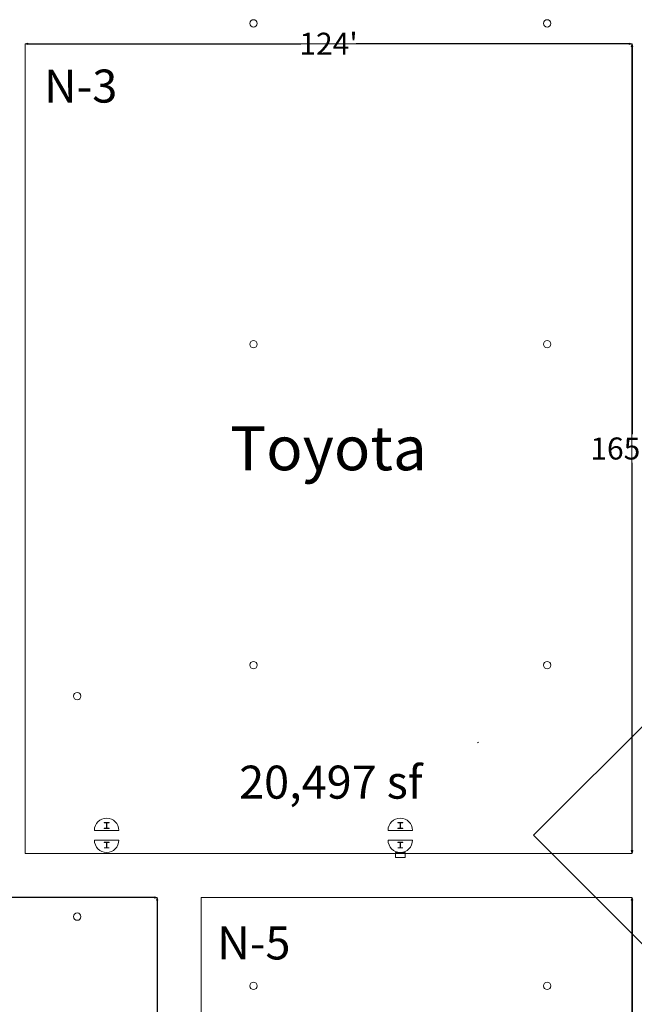
# Model space of a CAD drawing. Units: feet. Extents: x 1931 to 3570, y -472 to 1753.
# Drawn here: x 2414 to 2540, y 1235 to 1436 of the extents above; entities that cross this region are included whole.
import ezdxf

# ---------------------------------------------------------------- set-up
doc = ezdxf.new("R2010")
doc.units = ezdxf.units.FT
doc.header["$LTSCALE"] = 40
doc.header["$MEASUREMENT"] = 0
doc.header["$PDMODE"] = 1
doc.header["$PDSIZE"] = -2
doc.layers.get('0').update_dxf_attribs({"color": 250, "lineweight": 18, "true_color": 0x333333})
doc.layers.get('DEFPOINTS').update_dxf_attribs({"lineweight": 18})
doc.layers.add('2ND-FLOOR', color=250, linetype='Continuous', lineweight=18, true_color=0x333333)
doc.layers.add('Drains_Floor', color=250, linetype='Continuous', lineweight=18, true_color=0x333333)
for name, color, linetype, lineweight in [('Column_Steel', 7, 'Continuous', 18), ('COLUMNS', 7, 'Continuous', 18), ('Dimension', 7, 'Continuous', 5), ('Fire-Safety-Equipment', 7, 'Continuous', 18), ('None', 7, 'Continuous', 5)]:
    doc.layers.add(name, color=color, linetype=linetype, lineweight=lineweight)
doc.styles.add('Arial', font='Arial.ttf')
doc.styles.add('Times New Roman', font='Times New Roman.ttf')
doc.dimstyles.new('Plan Dim', dxfattribs={"dimtxt": 1.999088, "dimasz": 0.556641, "dimexe": 0, "dimexo": 0, "dimgap": 0, "dimtad": 0, "dimtih": 1, "dimtoh": 1, "dimdec": 1, "dimdsep": 46, "dimtxsty": 'Arial', "dimblk": 'VW_FILLEDARROW', "dimblk1": 'VW_FILLEDARROW', "dimblk2": 'VW_FILLEDARROW', "dimcen": 0, "dimse1": 1, "dimse2": 1, "dimazin": 0, "dimtfac": 1, "dimtdec": 1, "dimtix": 1, "dimtofl": 0, "dimtmove": 0, "dimatfit": 0, "dimldrblk": 'VW_FILLEDARROW', "dimfxl": 1, "dimfrac": 2, "dimtolj": 1, "dimarcsym": 0})

# ---------------------------------------------------------------- blocks, each defined once
blk = doc.blocks.new('VW_FILLEDARROW')
at = {"linetype": 'Continuous', "lineweight": 0, "transparency": 16777216}
blk.add_hatch(color=0, dxfattribs=at).paths.add_polyline_path([(-1, 0.27), (0, 0), (-1, -0.27)])
at = {"color": 0, "linetype": 'Continuous', "lineweight": 5, "transparency": 16777216, "flags": 128}
blk.add_lwpolyline([(-1, 0.27), (0, 0), (-1, -0.27)], close=True, dxfattribs=at)
blk = doc.blocks.new('*D24')
at = {"layer": 'DEFPOINTS', "color": 0, "transparency": 33554687}
for p in [(2415.04, 1431.21), (2539.04, 1431.21), (2539.04, 1431.21)]:
    blk.add_point(p, dxfattribs=at)
at = {"layer": 'Dimension', "color": 0, "linetype": 'Continuous', "lineweight": -2, "transparency": 33554687}
for p, q in [((2415.59, 1431.21), (2471.36, 1431.21)), ((2538.48, 1431.21), (2482.71, 1431.21))]:
    blk.add_line(p, q, dxfattribs=at)
at = {"layer": 'Dimension', "color": 0, "lineweight": -2, "xscale": 0.556640625, "yscale": 0.556640625, "zscale": 0.556640625, "rotation": 180}
blk.add_blockref('VW_FILLEDARROW', (2415.04, 1431.21), dxfattribs=at)
at = {"layer": 'Dimension', "color": 0, "lineweight": -2, "xscale": 0.556640625, "yscale": 0.556640625, "zscale": 0.556640625}
blk.add_blockref('VW_FILLEDARROW', (2539.04, 1431.21), dxfattribs=at)
at = {"layer": 'Dimension', "color": 0, "lineweight": 5, "transparency": 33554687, "insert": (2477.04, 1431.21), "char_height": 4.497, "attachment_point": 5, "style": 'Times New Roman'}
blk.add_mtext("\\A1;124'", dxfattribs=at)
blk = doc.blocks.new('*D25')
at = {"layer": 'DEFPOINTS', "color": 0, "transparency": 33554687}
for p in [(2539.04, 1431.21), (2539.04, 1265.94), (2539.04, 1265.94)]:
    blk.add_point(p, dxfattribs=at)
at = {"layer": 'Dimension', "color": 0, "linetype": 'Continuous', "lineweight": -2, "transparency": 33554687}
for p, q in [((2539.04, 1430.66), (2539.04, 1351.5)), ((2539.04, 1266.5), (2539.04, 1345.66))]:
    blk.add_line(p, q, dxfattribs=at)
at = {"layer": 'Dimension', "color": 0, "lineweight": -2, "xscale": 0.556640625, "yscale": 0.556640625, "zscale": 0.556640625}
for p, rotation in [((2539.04, 1431.21), 90), ((2539.04, 1265.94), 270)]:
    blk.add_blockref('VW_FILLEDARROW', p, dxfattribs=dict(at, rotation=rotation))
at = {"layer": 'Dimension', "color": 0, "lineweight": 5, "transparency": 33554687, "insert": (2539.04, 1348.58), "char_height": 4.497, "attachment_point": 5, "style": 'Times New Roman'}
blk.add_mtext("\\A1;165.3'", dxfattribs=at)
blk = doc.blocks.new('*D52')
at = {"layer": 'DEFPOINTS', "color": 0, "transparency": 33554687}
for p in [(2539.04, 1256.94), (2539.04, 1142.94), (2539.04, 1142.94)]:
    blk.add_point(p, dxfattribs=at)
at = {"layer": 'Dimension', "color": 0, "linetype": 'Continuous', "lineweight": -2, "transparency": 33554687}
for p, q in [((2539.04, 1256.38), (2539.04, 1202.81)), ((2539.04, 1143.5), (2539.04, 1197.07))]:
    blk.add_line(p, q, dxfattribs=at)
at = {"layer": 'Dimension', "color": 0, "lineweight": -2, "xscale": 0.556640625, "yscale": 0.556640625, "zscale": 0.556640625}
for p, rotation in [((2539.04, 1256.94), 90), ((2539.04, 1142.94), 270)]:
    blk.add_blockref('VW_FILLEDARROW', p, dxfattribs=dict(at, rotation=rotation))
at = {"layer": 'Dimension', "color": 0, "lineweight": 5, "transparency": 33554687, "insert": (2539.04, 1199.94), "char_height": 4.497, "attachment_point": 5, "style": 'Times New Roman'}
blk.add_mtext("\\A1;114'", dxfattribs=at)
blk = doc.blocks.new('*D53')
at = {"layer": 'DEFPOINTS', "color": 0, "transparency": 33554687}
for p in [(2442.04, 1256.94), (2442.04, 1166.94), (2442.04, 1166.94)]:
    blk.add_point(p, dxfattribs=at)
at = {"layer": 'Dimension', "color": 0, "linetype": 'Continuous', "lineweight": -2, "transparency": 33554687}
for p, q in [((2442.04, 1256.38), (2442.04, 1214.86)), ((2442.04, 1167.5), (2442.04, 1209.02))]:
    blk.add_line(p, q, dxfattribs=at)
at = {"layer": 'Dimension', "color": 0, "lineweight": -2, "xscale": 0.556640625, "yscale": 0.556640625, "zscale": 0.556640625}
for p, rotation in [((2442.04, 1256.94), 90), ((2442.04, 1166.94), 270)]:
    blk.add_blockref('VW_FILLEDARROW', p, dxfattribs=dict(at, rotation=rotation))
at = {"layer": 'Dimension', "color": 0, "lineweight": 5, "transparency": 33554687, "insert": (2442.04, 1211.94), "char_height": 4.497, "attachment_point": 5, "style": 'Times New Roman'}
blk.add_mtext("\\A1;90'", dxfattribs=at)
blk = doc.blocks.new('*D54')
at = {"layer": 'DEFPOINTS', "color": 0, "transparency": 33554687}
for p in [(2274.04, 1256.94), (2442.04, 1256.94), (2442.04, 1256.94)]:
    blk.add_point(p, dxfattribs=at)
at = {"layer": 'Dimension', "color": 0, "linetype": 'Continuous', "lineweight": -2, "transparency": 33554687}
for p, q in [((2274.59, 1256.94), (2352.36, 1256.94)), ((2441.48, 1256.94), (2363.71, 1256.94))]:
    blk.add_line(p, q, dxfattribs=at)
at = {"layer": 'Dimension', "color": 0, "lineweight": -2, "xscale": 0.556640625, "yscale": 0.556640625, "zscale": 0.556640625, "rotation": 180}
blk.add_blockref('VW_FILLEDARROW', (2274.04, 1256.94), dxfattribs=at)
at = {"layer": 'Dimension', "color": 0, "lineweight": -2, "xscale": 0.556640625, "yscale": 0.556640625, "zscale": 0.556640625}
blk.add_blockref('VW_FILLEDARROW', (2442.04, 1256.94), dxfattribs=at)
at = {"layer": 'Dimension', "color": 0, "lineweight": 5, "transparency": 33554687, "insert": (2358.04, 1256.94), "char_height": 4.497, "attachment_point": 5, "style": 'Times New Roman'}
blk.add_mtext("\\A1;168'", dxfattribs=at)

msp = doc.modelspace()

# ---------------------------------------------------------------- linework, layer by layer
at = {"layer": '2ND-FLOOR'}
for q in [(2546.03648, 1296.74952), (2546.03648, 1242.49424)]:
    msp.add_line((2518.90885, 1269.62188), q, dxfattribs=at)
at = {"layer": 'Column_Steel', "flags": 128}
for points in [[(2431.72447, 1272.1647), (2432.20364, 1272.1647), (2432.20364, 1272.20637), (2431.20364, 1272.20637), (2431.20364, 1272.1647), (2431.68281, 1272.1647), (2431.68281, 1271.08137), (2431.20364, 1271.08137), (2431.20364, 1271.0397), (2432.20364, 1271.0397), (2432.20364, 1271.08137), (2431.72447, 1271.08137)], [(2491.72447, 1272.1647), (2492.20364, 1272.1647), (2492.20364, 1272.20637), (2491.20364, 1272.20637), (2491.20364, 1272.1647), (2491.68281, 1272.1647), (2491.68281, 1271.08137), (2491.20364, 1271.08137), (2491.20364, 1271.0397), (2492.20364, 1271.0397), (2492.20364, 1271.08137), (2491.72447, 1271.08137)], [(2431.72447, 1268.1647), (2432.20364, 1268.1647), (2432.20364, 1268.20637), (2431.20364, 1268.20637), (2431.20364, 1268.1647), (2431.68281, 1268.1647), (2431.68281, 1267.08137), (2431.20364, 1267.08137), (2431.20364, 1267.0397), (2432.20364, 1267.0397), (2432.20364, 1267.08137), (2431.72447, 1267.08137)], [(2491.72447, 1268.1647), (2492.20364, 1268.1647), (2492.20364, 1268.20637), (2491.20364, 1268.20637), (2491.20364, 1268.1647), (2491.68281, 1268.1647), (2491.68281, 1267.08137), (2491.20364, 1267.08137), (2491.20364, 1267.0397), (2492.20364, 1267.0397), (2492.20364, 1267.08137), (2491.72447, 1267.08137)]]:
    msp.add_lwpolyline(points, close=True, dxfattribs=at)
at = {"layer": 'COLUMNS', "flags": 128}
for points in [[(2434.20364, 1270.62304, 0.414213562), (2431.70364, 1273.12304, 0.414213562), (2429.20364, 1270.62304)], [(2494.20364, 1270.62304, 0.414213562), (2491.70364, 1273.12304, 0.414213562), (2489.20364, 1270.62304)], [(2434.20364, 1268.62304, -0.414213562), (2431.70364, 1266.12304, -0.414213562), (2429.20364, 1268.62304)], [(2494.20364, 1268.62304, -0.414213562), (2491.70364, 1266.12304, -0.414213562), (2489.20364, 1268.62304)]]:
    msp.add_lwpolyline(points, format="xyb", close=True, dxfattribs=at)
at = {"layer": 'Drains_Floor', "linetype": 'Continuous'}
for centre in [(2461.7066, 1435.37338), (2521.7066, 1435.37338), (2461.7066, 1369.87338), (2521.7066, 1369.87338), (2461.7066, 1304.37338), (2521.7066, 1304.37338), (2425.70479, 1298.04004), (2425.70479, 1253.01861), (2461.7066, 1238.87338), (2521.7066, 1238.87338)]:
    msp.add_circle(centre, 0.75, dxfattribs=at)
at = {"layer": 'Fire-Safety-Equipment'}
for p, q in [((2490.70364, 1265.12304), (2490.70364, 1266.12304)), ((2490.70364, 1266.12304), (2492.70364, 1266.12304)), ((2492.70364, 1265.12304), (2490.70364, 1265.12304)), ((2492.70364, 1266.12304), (2492.70364, 1265.12304))]:
    msp.add_line(p, q, dxfattribs=at)
at = {"layer": 'None', "color": 7, "linetype": 'Continuous', "lineweight": 5, "transparency": 33554687}
for p, q in [((2539.03658, 1431.21355), (2415.03658, 1431.21355)), ((2415.03658, 1265.93937), (2415.03658, 1431.21355)), ((2539.03658, 1431.21355), (2539.03658, 1265.93937)), ((2507.5, 1288.5), (2507.65664, 1288.65664)), ((2539.03658, 1265.93937), (2415.03658, 1265.93937)), ((2442.03658, 1256.93937), (2274.03658, 1256.93937)), ((2442.03658, 1256.93937), (2442.03658, 1166.93937)), ((2539.03658, 1256.93937), (2451.03658, 1256.93937)), ((2451.03658, 1256.93937), (2451.03658, 1142.93937)), ((2539.03658, 1142.93937), (2539.03658, 1256.93937))]:
    msp.add_line(p, q, dxfattribs=at)

# ---------------------------------------------------------------- texts
at = {"layer": 'None', "color": 7, "transparency": 33554687, "char_height": 6.744792, "attachment_point": 1, "line_spacing_factor": 1.018189, "style": 'Times New Roman'}
for s, insert in [('N-3', (2418.93196, 1425.94479)), ('N-5', (2454.3072, 1251.02392))]:
    msp.add_mtext(s, dxfattribs=dict(at, insert=insert))
at = {"layer": 'None', "color": 7, "transparency": 33554687, "attachment_point": 2, "line_spacing_factor": 1.018189, "style": 'Times New Roman'}
for s, insert, char_height, width in [('Toyota', (2477.03953, 1353.1358), 8.993056, 119.4107093), ('20,497 sf', (2477.49907, 1283.84623), 6.744792, 117.3981493)]:
    msp.add_mtext(s, dxfattribs=dict(at, insert=insert, char_height=char_height, width=width))

# ---------------------------------------------------------------- dimensions: what is measured, and where the dimension line sits
at = {"layer": 'Dimension', "color": 7, "linetype": 'Continuous', "lineweight": 5, "transparency": 33554687}
for base, p1, p2, picture, middle in [((2539.03658, 1431.21355), (2415.03658, 1431.21355), (2539.03658, 1431.21355), '*D24', (2477.03658, 1431.21355)), ((2442.03658, 1256.93937), (2274.03658, 1256.93937), (2442.03658, 1256.93937), '*D54', (2358.03658, 1256.93937))]:
    dim = msp.add_linear_dim(base=base, p1=p1, p2=p2, dimstyle='Plan Dim', override={"dimtxt": 4.496528, "dimgap": 0.625, "dimpost": "<>'", "dimtxsty": 'Times New Roman'}, dxfattribs=at)
    dim.commit()
    dim.dimension.update_dxf_attribs({"geometry": picture, "text_midpoint": middle})
for base, p1, p2, picture, middle in [((2539.03658, 1265.93937), (2539.03658, 1431.21355), (2539.03658, 1265.93937), '*D25', (2539.03658, 1348.57646)), ((2442.03658, 1166.93937), (2442.03658, 1256.93937), (2442.03658, 1166.93937), '*D53', (2442.03658, 1211.93937)), ((2539.03658, 1142.93937), (2539.03658, 1256.93937), (2539.03658, 1142.93937), '*D52', (2539.03658, 1199.93937))]:
    dim = msp.add_linear_dim(base=base, p1=p1, p2=p2, angle=270, dimstyle='Plan Dim', override={"dimtxt": 4.496528, "dimgap": 0.625, "dimpost": "<>'", "dimtxsty": 'Times New Roman'}, dxfattribs=at)
    dim.commit()
    dim.dimension.update_dxf_attribs({"geometry": picture, "text_midpoint": middle})

doc.saveas('drawing.dxf')
